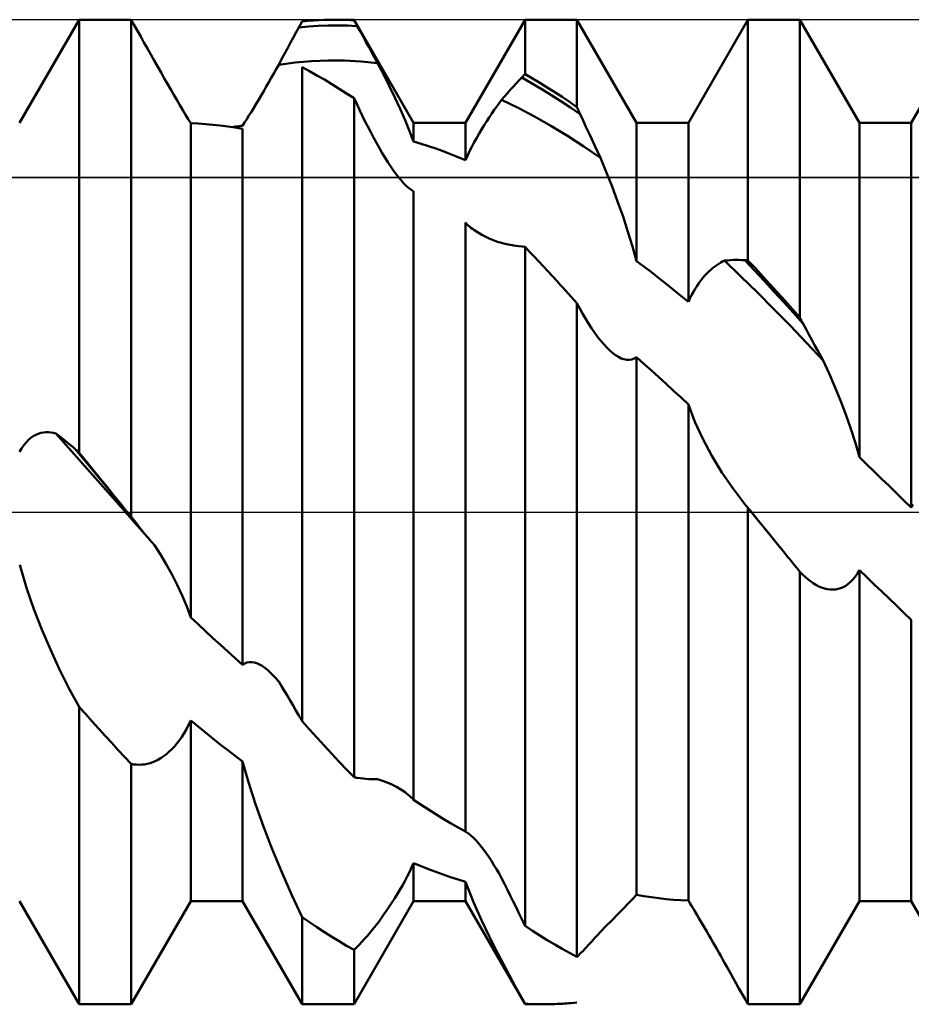
# Model space of a CAD drawing. Units: millimetres. Extents: x -26 to 119, y -36 to 52.
# Drawn here: x 46 to 49, y -2 to 2 of the extents above; entities that cross this region are included whole.
import ezdxf

# ---------------------------------------------------------------- set-up
doc = ezdxf.new("R2010")
doc.units = ezdxf.units.MM
doc.header["$LTSCALE"] = 5.2
doc.linetypes.add('LONGDASH_DASH', pattern=[0.85, 0.4, -0.2, 0.05, -0.2])
for name, color, linetype in [('1', 4, 'CONTINUOUS'), ('4', 2, 'LONGDASH_DASH'), ('CUT', 1, 'CONTINUOUS'), ('NOCUT', 7, 'CONTINUOUS'), ('SK4', 2, 'LONGDASH_DASH')]:
    doc.layers.add(name, color=color, linetype=linetype)

msp = doc.modelspace()

# ---------------------------------------------------------------- linework, layer by layer
at = {"layer": '1', "color": 4, "linetype": 'CONTINUOUS', "lineweight": 50}
for p, q in [((46.0174, 1.385), (46.2296, 1.7525)), ((46.2296, 1.7525), (46.3952, 1.7525)), ((46.2296, 0.2112), (46.2296, 1.7525)), ((46.3984, 1.7525), (46.3952, 1.7525)), ((47.1238, 1.7523), (47.1438, 1.7525)), ((47.1546, 1.7525), (47.1438, 1.7525)), ((47.1438, 1.7525), (47.2084, 1.7525)), ((47.4206, 1.385), (47.2084, 1.7525)), ((47.2084, 1.7507), (47.2084, 1.7525)), ((47.6054, 1.385), (47.8176, 1.7525)), ((47.8176, 1.7525), (48.0024, 1.7525)), ((47.8176, 1.5586), (47.8176, 1.7525)), ((48.2146, 1.385), (48.0024, 1.7525)), ((48.0024, 1.4414), (48.0024, 1.7525)), ((48.3994, 1.385), (48.6116, 1.7525)), ((48.6116, 1.7525), (48.7964, 1.7525)), ((48.6116, 0.8956), (48.6116, 1.7525)), ((49.0086, 1.385), (48.7964, 1.7525)), ((48.7964, 0.6923), (48.7964, 1.7525)), ((46.4016, 1.7525), (46.3984, 1.7525)), ((46.4048, 1.7525), (46.4016, 1.7525)), ((46.408, 1.7524), (46.4048, 1.7525)), ((46.4112, 1.7524), (46.408, 1.7524)), ((46.4144, 1.7523), (46.4112, 1.7524)), ((46.4256, 1.7328), (46.4144, 1.7523)), ((46.4144, -0.0166), (46.4144, 1.7523)), ((46.4369, 1.7128), (46.4256, 1.7328)), ((47.0016, 1.7061), (47.0118, 1.7247)), ((47.0118, 1.7247), (47.0465, 1.7281)), ((47.0118, 1.7247), (47.0135, 1.7278)), ((47.0135, 1.7278), (47.0152, 1.7309)), ((47.0152, 1.7309), (47.0169, 1.7339)), ((47.0169, 1.7339), (47.0185, 1.737)), ((47.0185, 1.737), (47.0202, 1.7401)), ((47.0202, 1.7401), (47.0219, 1.7431)), ((47.0219, 1.7431), (47.0236, 1.7462)), ((47.0236, 1.7462), (47.0436, 1.7481)), ((47.0436, 1.7481), (47.0637, 1.7497)), ((47.0465, 1.7281), (47.0812, 1.7305)), ((47.0637, 1.7497), (47.0837, 1.7509)), ((47.0812, 1.7305), (47.116, 1.7319)), ((47.0837, 1.7509), (47.1037, 1.7518)), ((47.1037, 1.7518), (47.1238, 1.7523)), ((47.116, 1.7319), (47.1507, 1.7322)), ((47.1854, 1.7314), (47.1507, 1.7322)), ((47.1653, 1.7523), (47.1546, 1.7525)), ((47.1761, 1.752), (47.1653, 1.7523)), ((47.1869, 1.7517), (47.1761, 1.752)), ((47.2201, 1.7297), (47.1854, 1.7314)), ((47.1976, 1.7512), (47.1869, 1.7517)), ((47.2084, 1.7507), (47.1976, 1.7512)), ((47.2101, 1.7477), (47.2084, 1.7507)), ((47.2117, 1.7447), (47.2101, 1.7477)), ((47.2134, 1.7417), (47.2117, 1.7447)), ((47.2151, 1.7387), (47.2134, 1.7417)), ((47.2168, 1.7357), (47.2151, 1.7387)), ((47.2184, 1.7327), (47.2168, 1.7357)), ((47.2201, 1.7297), (47.2184, 1.7327)), ((47.2303, 1.7113), (47.2201, 1.7297)), ((46.4485, 1.6923), (46.4369, 1.7128)), ((46.4603, 1.6714), (46.4485, 1.6923)), ((46.9812, 1.6685), (46.9914, 1.6874)), ((46.9914, 1.6874), (47.0016, 1.7061)), ((47.2405, 1.6928), (47.2303, 1.7113)), ((47.2507, 1.6742), (47.2405, 1.6928)), ((49.1934, 1.385), (49.3686, 1.6885)), ((46.4723, 1.6501), (46.4603, 1.6714)), ((46.4845, 1.6286), (46.4723, 1.6501)), ((46.9607, 1.6306), (46.9709, 1.6496)), ((46.9709, 1.6496), (46.9812, 1.6685)), ((47.261, 1.6554), (47.2507, 1.6742)), ((47.2712, 1.6365), (47.261, 1.6554)), ((46.4968, 1.6068), (46.4845, 1.6286)), ((46.9503, 1.6115), (46.9607, 1.6306)), ((47.2816, 1.6175), (47.2712, 1.6365)), ((47.2919, 1.5983), (47.2816, 1.6175)), ((46.509, 1.5852), (46.4968, 1.6068)), ((46.521, 1.5642), (46.509, 1.5852)), ((46.9314, 1.5768), (46.94, 1.5923)), ((46.94, 1.5923), (46.9503, 1.6115)), ((46.94, 1.5923), (46.9987, 1.6001)), ((46.9987, 1.6001), (47.0573, 1.6052)), ((47.05, 1.5692), (47.0236, 1.5834)), ((47.0236, -0.7446), (47.0236, 1.5834)), ((47.0573, 1.6052), (47.116, 1.6076)), ((47.1746, 1.6073), (47.116, 1.6076)), ((47.2333, 1.6042), (47.1746, 1.6073)), ((47.2919, 1.5983), (47.2333, 1.6042)), ((47.3128, 1.558), (47.2919, 1.5983)), ((46.5327, 1.5436), (46.521, 1.5642)), ((46.5442, 1.5237), (46.5327, 1.5436)), ((46.9049, 1.5298), (46.9138, 1.5455)), ((46.9138, 1.5455), (46.9226, 1.5611)), ((46.9226, 1.5611), (46.9314, 1.5768)), ((47.0764, 1.5544), (47.05, 1.5692)), ((47.1028, 1.5391), (47.0764, 1.5544)), ((47.3334, 1.5171), (47.3128, 1.558)), ((47.7957, 1.5359), (47.8059, 1.5465)), ((47.8059, 1.5465), (47.8076, 1.5483)), ((47.8406, 1.527), (47.8059, 1.5465)), ((47.8076, 1.5483), (47.8092, 1.55)), ((47.8092, 1.55), (47.8109, 1.5518)), ((47.8109, 1.5518), (47.8126, 1.5535)), ((47.8126, 1.5535), (47.8142, 1.5552)), ((47.8142, 1.5552), (47.8159, 1.5569)), ((47.8159, 1.5569), (47.8176, 1.5586)), ((47.844, 1.5434), (47.8176, 1.5586)), ((47.8704, 1.5277), (47.844, 1.5434)), ((46.5553, 1.5043), (46.5442, 1.5237)), ((46.8869, 1.4986), (46.8959, 1.5142)), ((46.8959, 1.5142), (46.9049, 1.5298)), ((47.1292, 1.5233), (47.1028, 1.5391)), ((47.1556, 1.5069), (47.1292, 1.5233)), ((47.3534, 1.476), (47.3334, 1.5171)), ((47.765, 1.5025), (47.7753, 1.5138)), ((47.7753, 1.5138), (47.7855, 1.525)), ((47.7855, 1.525), (47.7957, 1.5359)), ((47.8753, 1.5066), (47.8406, 1.527)), ((47.8968, 1.5115), (47.8704, 1.5277)), ((47.9232, 1.4947), (47.8968, 1.5115)), ((46.5663, 1.4855), (46.5553, 1.5043)), ((46.5772, 1.4669), (46.5663, 1.4855)), ((46.869, 1.468), (46.8779, 1.4832)), ((46.8779, 1.4832), (46.8869, 1.4986)), ((47.182, 1.49), (47.1556, 1.5069)), ((47.2084, 1.4726), (47.182, 1.49)), ((47.2179, 1.4524), (47.2084, 1.4726)), ((47.2084, -0.9444), (47.2084, 1.4726)), ((47.3724, 1.4352), (47.3534, 1.476)), ((47.7341, 1.4673), (47.7444, 1.4793)), ((47.7444, 1.4793), (47.7547, 1.491)), ((47.7547, 1.491), (47.765, 1.5025)), ((47.91, 1.4852), (47.8753, 1.5066)), ((47.9447, 1.4629), (47.91, 1.4852)), ((47.9496, 1.4775), (47.9232, 1.4947)), ((47.976, 1.4597), (47.9496, 1.4775)), ((46.5879, 1.4487), (46.5772, 1.4669)), ((46.5983, 1.431), (46.5879, 1.4487)), ((46.8427, 1.4244), (46.8513, 1.4384)), ((46.8513, 1.4384), (46.8601, 1.453)), ((46.8601, 1.453), (46.869, 1.468)), ((47.2275, 1.4321), (47.2179, 1.4524)), ((47.7078, 1.4311), (47.7166, 1.4436)), ((47.7166, 1.4436), (47.7254, 1.4557)), ((47.7254, 1.4557), (47.7341, 1.4673)), ((47.7927, 1.439), (47.7341, 1.4673)), ((47.8514, 1.4082), (47.7927, 1.439)), ((47.9794, 1.4398), (47.9447, 1.4629)), ((48.0024, 1.4414), (47.976, 1.4597)), ((48.0142, 1.4158), (47.9794, 1.4398)), ((48.0041, 1.4377), (48.0024, 1.4414)), ((48.0058, 1.4341), (48.0041, 1.4377)), ((46.6084, 1.4141), (46.5983, 1.431)), ((46.6178, 1.3984), (46.6084, 1.4141)), ((46.8262, 1.398), (46.8343, 1.4109)), ((46.8343, 1.4109), (46.8427, 1.4244)), ((47.2373, 1.4119), (47.2275, 1.4321)), ((47.2473, 1.3918), (47.2373, 1.4119)), ((47.3902, 1.3951), (47.3724, 1.4352)), ((47.681, 1.3908), (47.69, 1.4047)), ((47.69, 1.4047), (47.6989, 1.4181)), ((47.6989, 1.4181), (47.7078, 1.4311)), ((47.91, 1.3749), (47.8514, 1.4082)), ((48.0074, 1.4304), (48.0058, 1.4341)), ((48.0091, 1.4267), (48.0074, 1.4304)), ((48.0108, 1.4231), (48.0091, 1.4267)), ((48.0125, 1.4194), (48.0108, 1.4231)), ((48.0142, 1.4158), (48.0125, 1.4194)), ((48.0243, 1.3937), (48.0142, 1.4158)), ((46.6266, 1.3838), (46.6178, 1.3984)), ((46.6529, 1.3824), (46.6266, 1.3838)), ((46.6266, -0.3751), (46.6266, 1.3838)), ((46.6793, 1.3806), (46.6529, 1.3824)), ((46.7057, 1.3783), (46.6793, 1.3806)), ((46.7321, 1.3756), (46.7057, 1.3783)), ((46.7585, 1.3723), (46.7321, 1.3756)), ((46.7849, 1.3686), (46.7585, 1.3723)), ((46.7737, 1.3703), (46.78, 1.3711)), ((46.78, 1.3711), (46.7863, 1.372)), ((46.8114, 1.3644), (46.7849, 1.3686)), ((46.7863, 1.372), (46.7926, 1.3728)), ((46.7926, 1.3728), (46.7988, 1.3736)), ((46.7988, 1.3736), (46.8051, 1.3744)), ((46.8051, 1.3744), (46.8114, 1.3751)), ((46.8114, 1.3751), (46.8185, 1.3861)), ((46.8185, 1.3861), (46.8262, 1.398)), ((47.2574, 1.3719), (47.2473, 1.3918)), ((47.2677, 1.3522), (47.2574, 1.3719)), ((47.4063, 1.3562), (47.3902, 1.3951)), ((47.4206, 1.385), (47.6054, 1.385)), ((47.4206, 1.3191), (47.4206, 1.385)), ((47.6054, 1.2528), (47.6054, 1.385)), ((47.663, 1.3619), (47.6719, 1.3766)), ((47.6719, 1.3766), (47.681, 1.3908)), ((47.9687, 1.3393), (47.91, 1.3749)), ((48.0345, 1.3715), (48.0243, 1.3937)), ((48.0448, 1.3494), (48.0345, 1.3715)), ((48.2146, 1.385), (48.3994, 1.385)), ((48.2146, 0.8933), (48.2146, 1.385)), ((48.3994, 0.7478), (48.3994, 1.385)), ((49.0086, 1.385), (49.1934, 1.385)), ((49.0086, 0.1947), (49.0086, 1.385)), ((49.1934, 0.0158), (49.1934, 1.385)), ((46.8114, -0.5446), (46.8114, 1.3644)), ((47.278, 1.3328), (47.2677, 1.3522)), ((47.2885, 1.3137), (47.278, 1.3328)), ((47.4206, 1.3191), (47.4063, 1.3562)), ((47.6453, 1.3316), (47.654, 1.3469)), ((47.654, 1.3469), (47.663, 1.3619)), ((48.0273, 1.3013), (47.9687, 1.3393)), ((48.055, 1.3273), (48.0448, 1.3494)), ((47.2989, 1.2954), (47.2885, 1.3137)), ((47.447, 1.3109), (47.4206, 1.3191)), ((47.4734, 1.3024), (47.447, 1.3109)), ((47.4999, 1.2934), (47.4734, 1.3024)), ((47.6202, 1.2843), (47.6283, 1.3002)), ((47.6283, 1.3002), (47.6366, 1.316)), ((47.6366, 1.316), (47.6453, 1.3316)), ((48.086, 1.2611), (48.0273, 1.3013)), ((48.0653, 1.3053), (48.055, 1.3273)), ((48.0756, 1.2832), (48.0653, 1.3053)), ((47.3092, 1.2778), (47.2989, 1.2954)), ((47.3193, 1.2612), (47.3092, 1.2778)), ((47.5262, 1.2839), (47.4999, 1.2934)), ((47.5526, 1.274), (47.5262, 1.2839)), ((47.579, 1.2636), (47.5526, 1.274)), ((47.6054, 1.2528), (47.579, 1.2636)), ((47.6054, 1.2528), (47.6125, 1.2684)), ((47.6125, 1.2684), (47.6202, 1.2843)), ((48.086, 1.2612), (48.0756, 1.2832)), ((47.3292, 1.2455), (47.3193, 1.2612)), ((47.3389, 1.2308), (47.3292, 1.2455)), ((47.3484, 1.217), (47.3389, 1.2308)), ((48.1069, 1.2105), (48.086, 1.2612)), ((47.3577, 1.2042), (47.3484, 1.217)), ((47.367, 1.1921), (47.3577, 1.2042)), ((47.3762, 1.1809), (47.367, 1.1921)), ((48.1275, 1.1582), (48.1069, 1.2105)), ((47.3852, 1.1707), (47.3762, 1.1809)), ((47.3941, 1.1616), (47.3852, 1.1707)), ((47.4026, 1.1539), (47.3941, 1.1616)), ((48.1474, 1.105), (48.1275, 1.1582)), ((47.4106, 1.1475), (47.4026, 1.1539)), ((47.4182, 1.1427), (47.4106, 1.1475)), ((47.4186, 1.1425), (47.4182, 1.1427)), ((47.419, 1.1422), (47.4186, 1.1425)), ((47.4194, 1.142), (47.419, 1.1422)), ((47.4198, 1.1418), (47.4194, 1.142)), ((47.4202, 1.1416), (47.4198, 1.1418)), ((47.4206, 1.1414), (47.4202, 1.1416)), ((47.4206, -1.0252), (47.4206, 1.1414)), ((48.1665, 1.0514), (48.1474, 1.105)), ((47.6054, -1.1378), (47.6054, 1.0303)), ((47.6102, 1.0251), (47.6056, 1.0301)), ((47.615, 1.0204), (47.6102, 1.0251)), ((47.6199, 1.0159), (47.615, 1.0204)), ((48.1842, 0.9979), (48.1665, 1.0514)), ((47.6249, 1.0117), (47.6199, 1.0159)), ((47.6299, 1.0077), (47.6249, 1.0117)), ((47.6349, 1.004), (47.6299, 1.0077)), ((47.6631, 0.9865), (47.6349, 1.004)), ((47.6903, 0.9735), (47.6631, 0.9865)), ((48.2004, 0.945), (48.1842, 0.9979)), ((47.72, 0.9623), (47.6903, 0.9735)), ((47.7515, 0.9534), (47.72, 0.9623)), ((47.7842, 0.947), (47.7515, 0.9534)), ((47.8176, 0.9434), (47.7842, 0.947)), ((47.8339, 0.9263), (47.8176, 0.9434)), ((47.8176, -1.4732), (47.8176, 0.9434)), ((47.8502, 0.9092), (47.8339, 0.9263)), ((48.2146, 0.8933), (48.2004, 0.945)), ((47.8665, 0.8919), (47.8502, 0.9092)), ((47.8829, 0.8744), (47.8665, 0.8919)), ((48.241, 0.8734), (48.2146, 0.8933)), ((48.4934, 0.8741), (48.5004, 0.8792)), ((48.5004, 0.8792), (48.5074, 0.8837)), ((48.5074, 0.8837), (48.5144, 0.8878)), ((48.5144, 0.8878), (48.5213, 0.8915)), ((48.5213, 0.8915), (48.5281, 0.8948)), ((48.5281, 0.8948), (48.5384, 0.8958)), ((48.5867, 0.8388), (48.5281, 0.8948)), ((48.5384, 0.8958), (48.5488, 0.8966)), ((48.5488, 0.8966), (48.559, 0.8971)), ((48.559, 0.8971), (48.5693, 0.8973)), ((48.5795, 0.8973), (48.5693, 0.8973)), ((48.5897, 0.897), (48.5795, 0.8973)), ((48.5999, 0.8965), (48.5897, 0.897)), ((48.6346, 0.86), (48.5999, 0.8965)), ((48.6015, 0.8964), (48.5999, 0.8965)), ((48.6032, 0.8963), (48.6015, 0.8964)), ((48.6049, 0.8962), (48.6032, 0.8963)), ((48.6066, 0.896), (48.6049, 0.8962)), ((48.6082, 0.8959), (48.6066, 0.896)), ((48.6099, 0.8957), (48.6082, 0.8959)), ((48.6116, 0.8956), (48.6099, 0.8957)), ((48.638, 0.8674), (48.6116, 0.8956)), ((47.8992, 0.8569), (47.8829, 0.8744)), ((47.9155, 0.8392), (47.8992, 0.8569)), ((48.2674, 0.8532), (48.241, 0.8734)), ((48.2938, 0.8326), (48.2674, 0.8532)), ((48.4508, 0.8332), (48.4579, 0.8414)), ((48.4579, 0.8414), (48.465, 0.849)), ((48.465, 0.849), (48.4721, 0.8561)), ((48.4721, 0.8561), (48.4792, 0.8626)), ((48.4792, 0.8626), (48.4863, 0.8686)), ((48.4863, 0.8686), (48.4934, 0.8741)), ((48.6693, 0.8229), (48.6346, 0.86)), ((48.6644, 0.8389), (48.638, 0.8674)), ((47.9318, 0.8215), (47.9155, 0.8392)), ((47.9419, 0.8104), (47.9318, 0.8215)), ((47.952, 0.7993), (47.9419, 0.8104)), ((48.3201, 0.8118), (48.2938, 0.8326)), ((48.3465, 0.7908), (48.3201, 0.8118)), ((48.4302, 0.8052), (48.4369, 0.8151)), ((48.4369, 0.8151), (48.4438, 0.8244)), ((48.4438, 0.8244), (48.4508, 0.8332)), ((48.6454, 0.7814), (48.5867, 0.8388)), ((48.6908, 0.8101), (48.6644, 0.8389)), ((48.704, 0.7853), (48.6693, 0.8229)), ((48.7172, 0.7811), (48.6908, 0.8101)), ((47.962, 0.7882), (47.952, 0.7993)), ((47.9721, 0.777), (47.962, 0.7882)), ((47.9822, 0.7658), (47.9721, 0.777)), ((48.373, 0.7694), (48.3465, 0.7908)), ((48.405, 0.7602), (48.4109, 0.7722)), ((48.4109, 0.7722), (48.4171, 0.7837)), ((48.4171, 0.7837), (48.4235, 0.7948)), ((48.4235, 0.7948), (48.4302, 0.8052)), ((48.704, 0.7226), (48.6454, 0.7814)), ((48.7388, 0.7473), (48.704, 0.7853)), ((48.7436, 0.7518), (48.7172, 0.7811)), ((47.9923, 0.7546), (47.9822, 0.7658)), ((48.0024, 0.7433), (47.9923, 0.7546)), ((48.0024, 0.7433), (48.0024, 0.7433)), ((48.0025, 0.7432), (48.0024, 0.7433)), ((48.0024, -1.584), (48.0024, 0.7433)), ((48.0025, 0.7431), (48.0025, 0.7432)), ((48.0025, 0.7431), (48.0025, 0.7431)), ((48.0026, 0.743), (48.0025, 0.7431)), ((48.0125, 0.7244), (48.0026, 0.743)), ((48.3994, 0.7478), (48.373, 0.7694)), ((48.3994, 0.7478), (48.405, 0.7602)), ((48.7735, 0.7088), (48.7388, 0.7473)), ((48.77, 0.7222), (48.7436, 0.7518)), ((48.0227, 0.7061), (48.0125, 0.7244)), ((48.0331, 0.6884), (48.0227, 0.7061)), ((48.7627, 0.6626), (48.704, 0.7226)), ((48.7964, 0.6923), (48.77, 0.7222)), ((48.8082, 0.6699), (48.7735, 0.7088)), ((48.0436, 0.6712), (48.0331, 0.6884)), ((48.0543, 0.6547), (48.0436, 0.6712)), ((48.7981, 0.6891), (48.7964, 0.6923)), ((48.7998, 0.6859), (48.7981, 0.6891)), ((48.8015, 0.6827), (48.7998, 0.6859)), ((48.8031, 0.6795), (48.8015, 0.6827)), ((48.8048, 0.6763), (48.8031, 0.6795)), ((48.8065, 0.6731), (48.8048, 0.6763)), ((48.8082, 0.6699), (48.8065, 0.6731)), ((48.8184, 0.6508), (48.8082, 0.6699)), ((48.0652, 0.6389), (48.0543, 0.6547)), ((48.0761, 0.6239), (48.0652, 0.6389)), ((48.8213, 0.6014), (48.7627, 0.6626)), ((48.8286, 0.6319), (48.8184, 0.6508)), ((48.8388, 0.613), (48.8286, 0.6319)), ((48.0872, 0.6098), (48.0761, 0.6239)), ((48.0981, 0.597), (48.0872, 0.6098)), ((48.1088, 0.5854), (48.0981, 0.597)), ((48.88, 0.5393), (48.8213, 0.6014)), ((48.8491, 0.5944), (48.8388, 0.613)), ((48.1195, 0.575), (48.1088, 0.5854)), ((48.13, 0.566), (48.1195, 0.575)), ((48.1402, 0.5583), (48.13, 0.566)), ((48.8593, 0.5758), (48.8491, 0.5944)), ((48.8697, 0.5575), (48.8593, 0.5758)), ((48.1502, 0.552), (48.1402, 0.5583)), ((48.1601, 0.547), (48.1502, 0.552)), ((48.17, 0.5435), (48.1601, 0.547)), ((48.1797, 0.5415), (48.17, 0.5435)), ((48.1891, 0.5412), (48.1797, 0.5415)), ((48.1891, 0.5412), (48.1981, 0.5427)), ((48.1981, 0.5427), (48.2067, 0.5461)), ((48.2067, 0.5461), (48.2146, 0.5514)), ((48.241, 0.5278), (48.2146, 0.5514)), ((48.2146, -1.3633), (48.2146, 0.5514)), ((48.2674, 0.504), (48.241, 0.5278)), ((48.88, 0.5393), (48.8697, 0.5575)), ((48.9009, 0.4936), (48.88, 0.5393)), ((48.2939, 0.48), (48.2674, 0.504)), ((48.9215, 0.4459), (48.9009, 0.4936)), ((48.3203, 0.4558), (48.2939, 0.48)), ((48.3467, 0.4315), (48.3203, 0.4558)), ((48.3731, 0.407), (48.3467, 0.4315)), ((48.9414, 0.3968), (48.9215, 0.4459)), ((48.3994, 0.3824), (48.3731, 0.407)), ((48.9605, 0.3467), (48.9414, 0.3968)), ((48.3994, -1.3835), (48.3994, 0.3824)), ((48.4225, 0.3213), (48.3995, 0.3823)), ((48.4503, 0.2604), (48.4225, 0.3213)), ((48.9782, 0.296), (48.9605, 0.3467)), ((46.0839, 0.2788), (46.0929, 0.2816)), ((46.0929, 0.2816), (46.1019, 0.2834)), ((46.1019, 0.2834), (46.1109, 0.2842)), ((46.1198, 0.2842), (46.1109, 0.2842)), ((46.1286, 0.2833), (46.1198, 0.2842)), ((46.1374, 0.2817), (46.1286, 0.2833)), ((46.1461, 0.2793), (46.1374, 0.2817)), ((48.9944, 0.2452), (48.9782, 0.296)), ((46.0321, 0.2377), (46.0402, 0.2477)), ((46.0402, 0.2477), (46.0486, 0.2564)), ((46.0486, 0.2564), (46.0572, 0.2638)), ((46.0572, 0.2638), (46.066, 0.27)), ((46.066, 0.27), (46.0749, 0.2749)), ((46.0749, 0.2749), (46.0839, 0.2788)), ((46.2021, 0.2165), (46.1461, 0.2793)), ((46.1564, 0.2718), (46.1461, 0.2793)), ((46.1667, 0.2641), (46.1564, 0.2718)), ((46.177, 0.2561), (46.1667, 0.2641)), ((46.1872, 0.2479), (46.177, 0.2561)), ((46.1975, 0.2395), (46.1872, 0.2479)), ((48.4826, 0.2), (48.4503, 0.2604)), ((46.0174, 0.214), (46.0245, 0.2264)), ((46.0245, 0.2264), (46.0321, 0.2377)), ((46.2076, 0.2308), (46.1975, 0.2395)), ((46.2582, 0.1534), (46.2021, 0.2165)), ((46.2178, 0.2218), (46.2076, 0.2308)), ((46.2525, 0.1797), (46.2178, 0.2218)), ((46.2195, 0.2203), (46.2178, 0.2218)), ((46.2212, 0.2188), (46.2195, 0.2203)), ((46.2229, 0.2173), (46.2212, 0.2188)), ((46.2245, 0.2158), (46.2229, 0.2173)), ((46.2262, 0.2142), (46.2245, 0.2158)), ((46.2279, 0.2127), (46.2262, 0.2142)), ((46.2296, 0.2112), (46.2279, 0.2127)), ((46.2541, 0.1811), (46.2296, 0.2112)), ((49.0086, 0.1947), (48.9944, 0.2452)), ((46.2873, 0.1375), (46.2525, 0.1797)), ((46.2786, 0.151), (46.2541, 0.1811)), ((48.5186, 0.1407), (48.4826, 0.2)), ((49.0349, 0.1692), (49.0086, 0.1947)), ((46.3143, 0.09), (46.2582, 0.1534)), ((46.303, 0.1209), (46.2786, 0.151)), ((48.5572, 0.0843), (48.5186, 0.1407)), ((49.0613, 0.1437), (49.0349, 0.1692)), ((49.0876, 0.1182), (49.0613, 0.1437)), ((46.322, 0.0952), (46.2873, 0.1375)), ((46.3275, 0.0907), (46.303, 0.1209)), ((49.114, 0.0927), (49.0876, 0.1182)), ((46.3703, 0.0264), (46.3143, 0.09)), ((46.3567, 0.0528), (46.322, 0.0952)), ((46.352, 0.0605), (46.3275, 0.0907)), ((48.5974, 0.0322), (48.5572, 0.0843)), ((49.1405, 0.0671), (49.114, 0.0927)), ((46.3765, 0.0302), (46.352, 0.0605)), ((46.3915, 0.0104), (46.3567, 0.0528)), ((49.1669, 0.0414), (49.1405, 0.0671)), ((49.1934, 0.0158), (49.1669, 0.0414)), ((46.4264, -0.0372), (46.3703, 0.0264)), ((46.4009, 0), (46.3765, 0.0302)), ((46.4262, -0.032), (46.3915, 0.0104)), ((46.4029, -0.0024), (46.4009, 0)), ((48.5997, 0.0293), (48.5974, 0.0322)), ((48.6021, 0.0265), (48.5997, 0.0293)), ((48.6044, 0.0237), (48.6021, 0.0265)), ((48.6068, 0.0209), (48.6044, 0.0237)), ((48.6091, 0.0181), (48.6068, 0.0209)), ((48.6115, 0.0154), (48.6091, 0.0181)), ((48.6213, 0.0032), (48.6115, 0.0154)), ((48.6115, 0.0153), (48.6115, 0.0154)), ((48.6115, 0.0153), (48.6115, 0.0153)), ((48.6115, 0.0153), (48.6115, 0.0153)), ((48.6115, 0.0153), (48.6115, 0.0153)), ((48.6116, 0.0152), (48.6115, 0.0153)), ((48.6116, 0.0152), (48.6116, 0.0152)), ((48.6133, 0.013), (48.6116, 0.0152)), ((48.6116, -1.7524), (48.6116, 0.0152)), ((48.6151, 0.0109), (48.6133, 0.013)), ((48.6169, 0.0087), (48.6151, 0.0109)), ((48.6186, 0.0065), (48.6169, 0.0087)), ((48.6204, 0.0043), (48.6186, 0.0065)), ((48.6221, 0.0022), (48.6204, 0.0043)), ((48.6312, -0.009), (48.6213, 0.0032)), ((48.6239, 0), (48.6221, 0.0022)), ((48.6423, -0.0228), (48.6239, 0)), ((49.1934, 0.0158), (49.2005, 0.0265)), ((46.4048, -0.0048), (46.4029, -0.0024)), ((46.4067, -0.0071), (46.4048, -0.0048)), ((46.4086, -0.0095), (46.4067, -0.0071)), ((46.4106, -0.0119), (46.4086, -0.0095)), ((46.4144, -0.0166), (46.4106, -0.0119)), ((46.4161, -0.0189), (46.4144, -0.0166)), ((46.4178, -0.0211), (46.4161, -0.0189)), ((46.4194, -0.0233), (46.4178, -0.0211)), ((46.4211, -0.0254), (46.4194, -0.0233)), ((46.4228, -0.0276), (46.4211, -0.0254)), ((46.4245, -0.0298), (46.4228, -0.0276)), ((46.4262, -0.032), (46.4245, -0.0298)), ((46.4355, -0.0439), (46.4262, -0.032)), ((48.641, -0.0211), (48.6312, -0.009)), ((48.6508, -0.0333), (48.641, -0.0211)), ((48.6607, -0.0455), (48.6423, -0.0228)), ((48.6607, -0.0455), (48.6508, -0.0333)), ((46.4825, -0.1007), (46.4264, -0.0372)), ((46.4448, -0.0556), (46.4355, -0.0439)), ((46.4542, -0.0672), (46.4448, -0.0556)), ((46.4636, -0.0785), (46.4542, -0.0672)), ((48.6705, -0.0576), (48.6607, -0.0455)), ((48.6791, -0.0683), (48.6607, -0.0455)), ((48.6842, -0.0746), (48.6705, -0.0576)), ((48.6976, -0.091), (48.6791, -0.0683)), ((46.473, -0.0897), (46.4636, -0.0785)), ((46.4825, -0.1006), (46.473, -0.0897)), ((46.485, -0.1036), (46.4825, -0.1006)), ((46.4876, -0.1065), (46.485, -0.1036)), ((48.698, -0.0915), (48.6842, -0.0746)), ((48.716, -0.1137), (48.6976, -0.091)), ((48.7117, -0.1084), (48.698, -0.0915)), ((46.4902, -0.1095), (46.4876, -0.1065)), ((46.4928, -0.1124), (46.4902, -0.1095)), ((46.4953, -0.1153), (46.4928, -0.1124)), ((46.4979, -0.1181), (46.4953, -0.1153)), ((46.5188, -0.1508), (46.4979, -0.1181)), ((48.7254, -0.1253), (48.7117, -0.1084)), ((48.7344, -0.1364), (48.716, -0.1137)), ((48.7391, -0.1422), (48.7254, -0.1253)), ((48.7528, -0.1591), (48.7344, -0.1364)), ((46.5394, -0.1854), (46.5188, -0.1508)), ((48.7528, -0.1591), (48.7391, -0.1422)), ((48.7591, -0.1667), (48.7528, -0.1591)), ((48.7653, -0.1744), (48.7591, -0.1667)), ((48.7715, -0.182), (48.7653, -0.1744)), ((46.0413, -0.2695), (46.0176, -0.1882)), ((46.5594, -0.2214), (46.5394, -0.1854)), ((48.7777, -0.1897), (48.7715, -0.182)), ((48.784, -0.1973), (48.7777, -0.1897)), ((48.7902, -0.205), (48.784, -0.1973)), ((48.7964, -0.2126), (48.7902, -0.205)), ((49.0014, -0.2189), (49.0086, -0.2065)), ((49.0351, -0.2321), (49.0086, -0.2065)), ((49.0086, -1.385), (49.0086, -0.2065)), ((46.5785, -0.2587), (46.5594, -0.2214)), ((48.8056, -0.2221), (48.7964, -0.2126)), ((48.7964, -1.7525), (48.7964, -0.2126)), ((48.815, -0.2309), (48.8056, -0.2221)), ((48.8245, -0.2392), (48.815, -0.2309)), ((48.8341, -0.2467), (48.8245, -0.2392)), ((48.9772, -0.2488), (48.9857, -0.2401)), ((48.9857, -0.2401), (48.9938, -0.2302)), ((48.9938, -0.2302), (49.0014, -0.2189)), ((49.0616, -0.2576), (49.0351, -0.2321)), ((46.0678, -0.3463), (46.0413, -0.2695)), ((46.5962, -0.297), (46.5785, -0.2587)), ((48.8439, -0.2535), (48.8341, -0.2467)), ((48.8539, -0.2596), (48.8439, -0.2535)), ((48.8639, -0.2648), (48.8539, -0.2596)), ((48.8741, -0.269), (48.8639, -0.2648)), ((48.8842, -0.2724), (48.8741, -0.269)), ((48.8942, -0.2747), (48.8842, -0.2724)), ((48.9041, -0.2759), (48.8942, -0.2747)), ((48.9138, -0.2762), (48.9041, -0.2759)), ((48.9138, -0.2762), (48.9233, -0.2755)), ((48.9233, -0.2755), (48.9326, -0.2738)), ((48.9326, -0.2738), (48.9417, -0.271)), ((48.9417, -0.271), (48.9507, -0.2673)), ((48.9507, -0.2673), (48.9597, -0.2623)), ((48.9597, -0.2623), (48.9685, -0.2562)), ((48.9685, -0.2562), (48.9772, -0.2488)), ((49.088, -0.283), (49.0616, -0.2576)), ((46.6124, -0.3359), (46.5962, -0.297)), ((49.1143, -0.3083), (49.088, -0.283)), ((49.1407, -0.3334), (49.1143, -0.3083)), ((46.0959, -0.4182), (46.0678, -0.3463)), ((46.6266, -0.3751), (46.6124, -0.3359)), ((49.167, -0.3585), (49.1407, -0.3334)), ((46.6531, -0.3997), (46.6266, -0.3751)), ((49.1934, -0.3835), (49.167, -0.3585)), ((49.1934, -1.385), (49.1934, -0.3835)), ((46.1268, -0.4899), (46.0959, -0.4182)), ((46.6795, -0.4242), (46.6531, -0.3997)), ((46.7059, -0.4486), (46.6795, -0.4242)), ((46.7323, -0.4728), (46.7059, -0.4486)), ((46.1598, -0.5606), (46.1268, -0.4899)), ((46.7587, -0.4969), (46.7323, -0.4728)), ((46.785, -0.5208), (46.7587, -0.4969)), ((46.8114, -0.5446), (46.785, -0.5208)), ((46.1943, -0.6289), (46.1598, -0.5606)), ((46.8114, -0.5446), (46.8189, -0.5395)), ((46.8189, -0.5395), (46.8269, -0.5361)), ((46.8269, -0.5361), (46.8354, -0.5344)), ((46.8354, -0.5344), (46.8441, -0.5344)), ((46.8532, -0.5358), (46.8441, -0.5344)), ((46.8624, -0.5387), (46.8532, -0.5358)), ((46.8717, -0.5428), (46.8624, -0.5387)), ((46.8811, -0.5482), (46.8717, -0.5428)), ((46.8905, -0.5546), (46.8811, -0.5482)), ((46.8998, -0.562), (46.8905, -0.5546)), ((46.9091, -0.5703), (46.8998, -0.562)), ((46.9184, -0.5794), (46.9091, -0.5703)), ((46.922, -0.5832), (46.9184, -0.5794)), ((46.9257, -0.5871), (46.922, -0.5832)), ((46.9293, -0.5912), (46.9257, -0.5871)), ((46.9329, -0.5953), (46.9293, -0.5912)), ((46.9364, -0.5995), (46.9329, -0.5953)), ((46.2295, -0.6936), (46.1943, -0.6289)), ((46.94, -0.6038), (46.9364, -0.5995)), ((46.9503, -0.6205), (46.94, -0.6038)), ((46.9607, -0.6374), (46.9503, -0.6205)), ((46.9709, -0.6544), (46.9607, -0.6374)), ((46.9812, -0.6715), (46.9709, -0.6544)), ((46.2295, -0.6936), (46.2295, -0.6936)), ((46.2296, -0.6936), (46.2295, -0.6936)), ((46.2335, -0.698), (46.2295, -0.6936)), ((46.2296, -0.6937), (46.2296, -0.6936)), ((46.2296, -0.6936), (46.2296, -0.6936)), ((46.2296, -0.6937), (46.2296, -0.6937)), ((46.2296, -0.6937), (46.2296, -0.6937)), ((46.2329, -0.6975), (46.2296, -0.6937)), ((46.2296, -1.7525), (46.2296, -0.6937)), ((46.2363, -0.7013), (46.2329, -0.6975)), ((46.2374, -0.7025), (46.2335, -0.698)), ((46.9914, -0.6889), (46.9812, -0.6715)), ((47.0016, -0.7063), (46.9914, -0.6889)), ((46.2396, -0.7051), (46.2363, -0.7013)), ((46.2413, -0.7069), (46.2374, -0.7025)), ((46.243, -0.7089), (46.2396, -0.7051)), ((46.2452, -0.7114), (46.2413, -0.7069)), ((46.2463, -0.7126), (46.243, -0.7089)), ((46.2491, -0.7158), (46.2452, -0.7114)), ((46.2497, -0.7164), (46.2463, -0.7126)), ((46.253, -0.7202), (46.2491, -0.7158)), ((46.253, -0.7202), (46.2497, -0.7164)), ((46.2761, -0.746), (46.253, -0.7202)), ((47.0118, -0.7239), (47.0016, -0.7063)), ((47.0135, -0.7269), (47.0118, -0.7239)), ((47.0152, -0.7298), (47.0135, -0.7269)), ((47.0169, -0.7328), (47.0152, -0.7298)), ((47.0185, -0.7357), (47.0169, -0.7328)), ((47.0202, -0.7387), (47.0185, -0.7357)), ((46.2991, -0.7717), (46.2761, -0.746)), ((46.6117, -0.7727), (46.6194, -0.7579)), ((46.6194, -0.7579), (46.6266, -0.7422)), ((46.6529, -0.764), (46.6266, -0.7422)), ((46.6266, -1.385), (46.6266, -0.7422)), ((46.6793, -0.7855), (46.6529, -0.764)), ((47.0219, -0.7416), (47.0202, -0.7387)), ((47.0236, -0.7446), (47.0219, -0.7416)), ((47.05, -0.774), (47.0236, -0.7446)), ((46.3222, -0.7971), (46.2991, -0.7717)), ((46.3452, -0.8223), (46.3222, -0.7971)), ((46.5865, -0.8125), (46.5952, -0.8002)), ((46.5952, -0.8002), (46.6036, -0.7869)), ((46.6036, -0.7869), (46.6117, -0.7727)), ((46.7057, -0.8067), (46.6793, -0.7855)), ((47.0764, -0.8031), (47.05, -0.774)), ((47.1028, -0.832), (47.0764, -0.8031)), ((46.3683, -0.8473), (46.3452, -0.8223)), ((46.5596, -0.8439), (46.5687, -0.8344)), ((46.5687, -0.8344), (46.5776, -0.8239)), ((46.5776, -0.8239), (46.5865, -0.8125)), ((46.7321, -0.8276), (46.7057, -0.8067)), ((46.7585, -0.8481), (46.7321, -0.8276)), ((47.1292, -0.8605), (47.1028, -0.832)), ((46.3914, -0.8721), (46.3683, -0.8473)), ((46.4144, -0.8967), (46.3914, -0.8721)), ((46.5122, -0.8806), (46.522, -0.8747)), ((46.522, -0.8747), (46.5317, -0.868)), ((46.5317, -0.868), (46.5412, -0.8607)), ((46.5412, -0.8607), (46.5505, -0.8527)), ((46.5505, -0.8527), (46.5596, -0.8439)), ((46.7849, -0.8684), (46.7585, -0.8481)), ((46.8114, -0.8884), (46.7849, -0.8684)), ((47.1556, -0.8888), (47.1292, -0.8605)), ((46.4236, -0.8984), (46.4144, -0.8967)), ((46.4144, -1.7525), (46.4144, -0.8967)), ((46.4329, -0.8994), (46.4236, -0.8984)), ((46.4425, -0.8998), (46.4329, -0.8994)), ((46.4425, -0.8998), (46.4521, -0.8994)), ((46.4521, -0.8994), (46.4619, -0.8983)), ((46.4619, -0.8983), (46.4718, -0.8964)), ((46.4718, -0.8964), (46.4819, -0.8937)), ((46.4819, -0.8937), (46.492, -0.8901)), ((46.492, -0.8901), (46.5022, -0.8857)), ((46.5022, -0.8857), (46.5122, -0.8806)), ((46.8114, -1.385), (46.8114, -0.8884)), ((46.8323, -0.9623), (46.8115, -0.8883)), ((47.182, -0.9167), (47.1556, -0.8888)), ((47.2084, -0.9444), (47.182, -0.9167)), ((47.2101, -0.9447), (47.2084, -0.9444)), ((47.2117, -0.945), (47.2101, -0.9447)), ((47.2134, -0.9453), (47.2117, -0.945)), ((47.2151, -0.9456), (47.2134, -0.9453)), ((47.2168, -0.9459), (47.2151, -0.9456)), ((47.2184, -0.9461), (47.2168, -0.9459)), ((47.2201, -0.9464), (47.2184, -0.9461)), ((46.8571, -1.0395), (46.8323, -0.9623)), ((47.2303, -0.9479), (47.2201, -0.9464)), ((47.2405, -0.9491), (47.2303, -0.9479)), ((47.2507, -0.9501), (47.2405, -0.9491)), ((47.261, -0.9508), (47.2507, -0.9501)), ((47.2712, -0.9512), (47.261, -0.9508)), ((47.2816, -0.9513), (47.2712, -0.9512)), ((47.2816, -0.9513), (47.2919, -0.9512)), ((47.3093, -0.9568), (47.2919, -0.9512)), ((47.3265, -0.9633), (47.3093, -0.9568)), ((47.3434, -0.9706), (47.3265, -0.9633)), ((47.3598, -0.9788), (47.3434, -0.9706)), ((47.3754, -0.9879), (47.3598, -0.9788)), ((47.3901, -0.9978), (47.3754, -0.9879)), ((47.3957, -1.002), (47.3901, -0.9978)), ((47.4011, -1.0064), (47.3957, -1.002)), ((47.4063, -1.0109), (47.4011, -1.0064)), ((47.4113, -1.0155), (47.4063, -1.0109)), ((47.4161, -1.0203), (47.4113, -1.0155)), ((46.8856, -1.1191), (46.8571, -1.0395)), ((47.4206, -1.0252), (47.4161, -1.0203)), ((47.447, -1.0424), (47.4206, -1.0252)), ((47.4734, -1.0593), (47.447, -1.0424)), ((47.4999, -1.0757), (47.4734, -1.0593)), ((47.5262, -1.0918), (47.4999, -1.0757)), ((46.9172, -1.2006), (46.8856, -1.1191)), ((47.5526, -1.1075), (47.5262, -1.0918)), ((47.579, -1.1229), (47.5526, -1.1075)), ((47.6054, -1.1378), (47.579, -1.1229)), ((47.6059, -1.1381), (47.6054, -1.1378)), ((47.6065, -1.1384), (47.6059, -1.1381)), ((47.607, -1.1386), (47.6065, -1.1384)), ((47.6076, -1.1389), (47.607, -1.1386)), ((47.6081, -1.1392), (47.6076, -1.1389)), ((47.6087, -1.1395), (47.6081, -1.1392)), ((47.6163, -1.1445), (47.6087, -1.1395)), ((47.6245, -1.151), (47.6163, -1.1445)), ((47.6331, -1.1588), (47.6245, -1.151)), ((47.642, -1.168), (47.6331, -1.1588)), ((47.651, -1.1782), (47.642, -1.168)), ((47.6603, -1.1895), (47.651, -1.1782)), ((47.6696, -1.2016), (47.6603, -1.1895)), ((46.9513, -1.2826), (46.9172, -1.2006)), ((47.6789, -1.2145), (47.6696, -1.2016)), ((47.6883, -1.2281), (47.6789, -1.2145)), ((47.4134, -1.2659), (47.4206, -1.2501)), ((47.447, -1.2609), (47.4206, -1.2501)), ((47.4206, -1.385), (47.4206, -1.2501)), ((47.4733, -1.2713), (47.447, -1.2609)), ((47.6975, -1.2422), (47.6883, -1.2281)), ((47.7068, -1.2568), (47.6975, -1.2422)), ((47.716, -1.2718), (47.7068, -1.2568)), ((46.9871, -1.3636), (46.9513, -1.2826)), ((47.3976, -1.2977), (47.4057, -1.2817)), ((47.4057, -1.2817), (47.4134, -1.2659)), ((47.4997, -1.2813), (47.4733, -1.2713)), ((47.5261, -1.2908), (47.4997, -1.2813)), ((47.5526, -1.2999), (47.5261, -1.2908)), ((47.7251, -1.2872), (47.716, -1.2718)), ((47.7341, -1.3029), (47.7251, -1.2872)), ((47.3716, -1.3446), (47.3805, -1.3292)), ((47.3805, -1.3292), (47.3892, -1.3136)), ((47.3892, -1.3136), (47.3976, -1.2977)), ((47.579, -1.3086), (47.5526, -1.2999)), ((47.6054, -1.3167), (47.579, -1.3086)), ((47.6054, -1.385), (47.6054, -1.3167)), ((47.6339, -1.3884), (47.6056, -1.3165)), ((47.7444, -1.3237), (47.7341, -1.3029)), ((47.7547, -1.3445), (47.7444, -1.3237)), ((47.0236, -1.4421), (46.9871, -1.3636)), ((47.3536, -1.3743), (47.3627, -1.3597)), ((47.3627, -1.3597), (47.3716, -1.3446)), ((47.765, -1.3653), (47.7547, -1.3445)), ((47.7753, -1.3862), (47.765, -1.3653)), ((48.2004, -1.3783), (48.2146, -1.3633)), ((48.241, -1.3676), (48.2146, -1.3633)), ((46.2296, -1.7525), (46.0174, -1.385)), ((46.4144, -1.7525), (46.6266, -1.385)), ((46.6266, -1.385), (46.8114, -1.385)), ((47.0236, -1.7525), (46.8114, -1.385)), ((47.2084, -1.7525), (47.4206, -1.385)), ((47.3352, -1.4029), (47.3445, -1.3887)), ((47.3445, -1.3887), (47.3536, -1.3743)), ((47.4206, -1.385), (47.6054, -1.385)), ((47.8176, -1.7525), (47.6054, -1.385)), ((47.6623, -1.4527), (47.6339, -1.3884)), ((47.7855, -1.4071), (47.7753, -1.3862)), ((48.1665, -1.4131), (48.1842, -1.395)), ((48.1842, -1.395), (48.2004, -1.3783)), ((48.2674, -1.3714), (48.241, -1.3676)), ((48.2938, -1.3748), (48.2674, -1.3714)), ((48.3201, -1.3777), (48.2938, -1.3748)), ((48.3465, -1.3801), (48.3201, -1.3777)), ((48.373, -1.382), (48.3465, -1.3801)), ((48.3994, -1.3835), (48.373, -1.382)), ((48.405, -1.3927), (48.3994, -1.3835)), ((48.4109, -1.4024), (48.405, -1.3927)), ((48.7964, -1.7525), (49.0086, -1.385)), ((49.0086, -1.385), (49.1934, -1.385)), ((49.4056, -1.7525), (49.1934, -1.385)), ((47.3062, -1.4448), (47.3161, -1.431)), ((47.3161, -1.431), (47.3257, -1.417)), ((47.3257, -1.417), (47.3352, -1.4029)), ((47.7957, -1.428), (47.7855, -1.4071)), ((47.8059, -1.449), (47.7957, -1.428)), ((48.1275, -1.4525), (48.1474, -1.4324)), ((48.1474, -1.4324), (48.1665, -1.4131)), ((48.4171, -1.4128), (48.4109, -1.4024)), ((48.4235, -1.4236), (48.4171, -1.4128)), ((48.4302, -1.4347), (48.4235, -1.4236)), ((48.4369, -1.4461), (48.4302, -1.4347)), ((47.05, -1.4604), (47.0236, -1.4421)), ((47.0236, -1.7525), (47.0236, -1.4421)), ((47.0764, -1.4781), (47.05, -1.4604)), ((47.2759, -1.4846), (47.286, -1.4717)), ((47.286, -1.4717), (47.2962, -1.4584)), ((47.2962, -1.4584), (47.3062, -1.4448)), ((47.6896, -1.5098), (47.6623, -1.4527)), ((47.8076, -1.4524), (47.8059, -1.449)), ((47.8092, -1.4559), (47.8076, -1.4524)), ((47.8109, -1.4594), (47.8092, -1.4559)), ((47.8126, -1.4628), (47.8109, -1.4594)), ((47.8176, -1.4732), (47.8126, -1.4628)), ((48.1069, -1.4732), (48.1275, -1.4525)), ((48.4438, -1.4578), (48.4369, -1.4461)), ((48.4508, -1.4697), (48.4438, -1.4578)), ((48.4579, -1.4817), (48.4508, -1.4697)), ((47.1028, -1.4954), (47.0764, -1.4781)), ((47.1292, -1.5121), (47.1028, -1.4954)), ((47.2559, -1.5088), (47.2658, -1.497)), ((47.2658, -1.497), (47.2759, -1.4846)), ((47.844, -1.4906), (47.8176, -1.4732)), ((47.8704, -1.5075), (47.844, -1.4906)), ((48.0653, -1.5176), (48.0756, -1.506)), ((48.0756, -1.506), (48.086, -1.4942)), ((48.086, -1.4942), (48.1069, -1.4732)), ((48.465, -1.4939), (48.4579, -1.4817)), ((48.4721, -1.5062), (48.465, -1.4939)), ((48.4792, -1.5186), (48.4721, -1.5062)), ((47.1556, -1.5283), (47.1292, -1.5121)), ((47.182, -1.544), (47.1556, -1.5283)), ((47.2176, -1.5502), (47.2269, -1.5407)), ((47.2269, -1.5407), (47.2364, -1.5306)), ((47.2364, -1.5306), (47.2461, -1.52)), ((47.2461, -1.52), (47.2559, -1.5088)), ((47.7194, -1.5689), (47.6896, -1.5098)), ((47.8968, -1.5238), (47.8704, -1.5075)), ((47.9232, -1.5397), (47.8968, -1.5238)), ((47.9496, -1.555), (47.9232, -1.5397)), ((48.0345, -1.551), (48.0448, -1.5401)), ((48.0448, -1.5401), (48.055, -1.5289)), ((48.055, -1.5289), (48.0653, -1.5176)), ((48.4863, -1.5309), (48.4792, -1.5186)), ((48.4934, -1.5432), (48.4863, -1.5309)), ((47.2084, -1.5591), (47.182, -1.544)), ((47.2084, -1.5591), (47.2176, -1.5502)), ((47.2084, -1.7525), (47.2084, -1.5591)), ((47.7511, -1.6294), (47.7194, -1.5689)), ((47.976, -1.5698), (47.9496, -1.555)), ((48.0024, -1.584), (47.976, -1.5698)), ((48.0091, -1.5773), (48.0108, -1.5756)), ((48.0108, -1.5756), (48.0125, -1.5739)), ((48.0125, -1.5739), (48.0142, -1.5722)), ((48.0142, -1.5722), (48.0243, -1.5617)), ((48.0243, -1.5617), (48.0345, -1.551)), ((48.5004, -1.5556), (48.4934, -1.5432)), ((48.5074, -1.5678), (48.5004, -1.5556)), ((48.5144, -1.5801), (48.5074, -1.5678)), ((48.0024, -1.584), (48.0041, -1.5823)), ((48.0041, -1.5823), (48.0058, -1.5806)), ((48.0058, -1.5806), (48.0074, -1.579)), ((48.0074, -1.579), (48.0091, -1.5773)), ((48.5213, -1.5923), (48.5144, -1.5801)), ((48.5281, -1.6043), (48.5213, -1.5923)), ((48.5384, -1.6229), (48.5281, -1.6043)), ((47.784, -1.6903), (47.7511, -1.6294)), ((48.5488, -1.6413), (48.5384, -1.6229)), ((48.559, -1.6597), (48.5488, -1.6413)), ((48.5693, -1.6779), (48.559, -1.6597)), ((48.5795, -1.696), (48.5693, -1.6779)), ((47.8176, -1.7507), (47.784, -1.6903)), ((48.5897, -1.714), (48.5795, -1.696)), ((48.5999, -1.7318), (48.5897, -1.714)), ((46.2296, -1.7525), (46.4144, -1.7525)), ((47.0236, -1.7525), (47.2084, -1.7525)), ((47.8282, -1.7513), (47.8176, -1.7507)), ((47.8176, -1.7525), (47.8176, -1.7507)), ((47.8176, -1.7525), (47.8811, -1.7525)), ((47.8388, -1.7517), (47.8282, -1.7513)), ((47.8494, -1.7521), (47.8388, -1.7517)), ((47.86, -1.7523), (47.8494, -1.7521)), ((47.8706, -1.7525), (47.86, -1.7523)), ((47.8811, -1.7525), (47.8706, -1.7525)), ((47.8811, -1.7525), (47.8896, -1.7525)), ((47.8896, -1.7525), (47.898, -1.7524)), ((47.898, -1.7524), (47.9065, -1.7522)), ((47.9065, -1.7522), (47.9149, -1.752)), ((47.9149, -1.752), (47.9233, -1.7517)), ((47.9233, -1.7517), (47.9318, -1.7514)), ((47.9318, -1.7514), (47.9436, -1.7507)), ((47.9318, -1.7514), (47.9419, -1.7509)), ((47.9419, -1.7509), (47.952, -1.7503)), ((47.9436, -1.7507), (47.9554, -1.75)), ((47.952, -1.7503), (47.962, -1.7496)), ((47.9554, -1.75), (47.9672, -1.7491)), ((47.962, -1.7496), (47.9721, -1.7489)), ((47.9672, -1.7491), (47.979, -1.7481)), ((47.9721, -1.7489), (47.9822, -1.748)), ((47.979, -1.7481), (47.9908, -1.747)), ((47.9822, -1.748), (47.9923, -1.7471)), ((47.9908, -1.747), (48.0026, -1.7458)), ((47.9923, -1.7471), (48.0024, -1.7461)), ((48.0024, -1.746), (48.0025, -1.746)), ((48.0024, -1.7461), (48.0024, -1.746)), ((48.0025, -1.746), (48.0026, -1.7458)), ((48.6015, -1.7348), (48.5999, -1.7318)), ((48.6032, -1.7377), (48.6015, -1.7348)), ((48.6049, -1.7407), (48.6032, -1.7377)), ((48.6066, -1.7436), (48.6049, -1.7407)), ((48.6082, -1.7465), (48.6066, -1.7436)), ((48.6099, -1.7494), (48.6082, -1.7465)), ((48.6116, -1.7524), (48.6099, -1.7494)), ((48.6146, -1.7524), (48.6116, -1.7524)), ((48.6177, -1.7524), (48.6146, -1.7524)), ((48.6207, -1.7525), (48.6177, -1.7524)), ((48.6237, -1.7525), (48.6207, -1.7525)), ((48.6268, -1.7525), (48.6237, -1.7525)), ((48.6298, -1.7525), (48.6268, -1.7525)), ((48.6298, -1.7525), (48.7964, -1.7525))]:
    msp.add_line(p, q, dxfattribs=at)
at = {"layer": '4', "color": 2, "linetype": 'LONGDASH_DASH', "lineweight": 25}
msp.add_line((21, 0), (56, 0), dxfattribs=at)
at = {"layer": 'CUT', "color": 1, "linetype": 'CONTINUOUS', "lineweight": 25}
for p, q in [((53.6187, 1.7525), (36, 1.7525)), ((36, 1.1906), (55.929, 1.1906))]:
    msp.add_line(p, q, dxfattribs=at)
at = {"layer": 'NOCUT', "color": 7, "linetype": 'CONTINUOUS', "lineweight": 25}
for p, q in [((55.929, 1.1906), (36, 1.1906)), ((21, 0), (56, 0))]:
    msp.add_line(p, q, dxfattribs=at)
at = {"layer": 'SK4', "color": 2, "linetype": 'LONGDASH_DASH', "lineweight": 25}
msp.add_line((-5, 0), (61, 0), dxfattribs=at)

doc.saveas('drawing.dxf')
